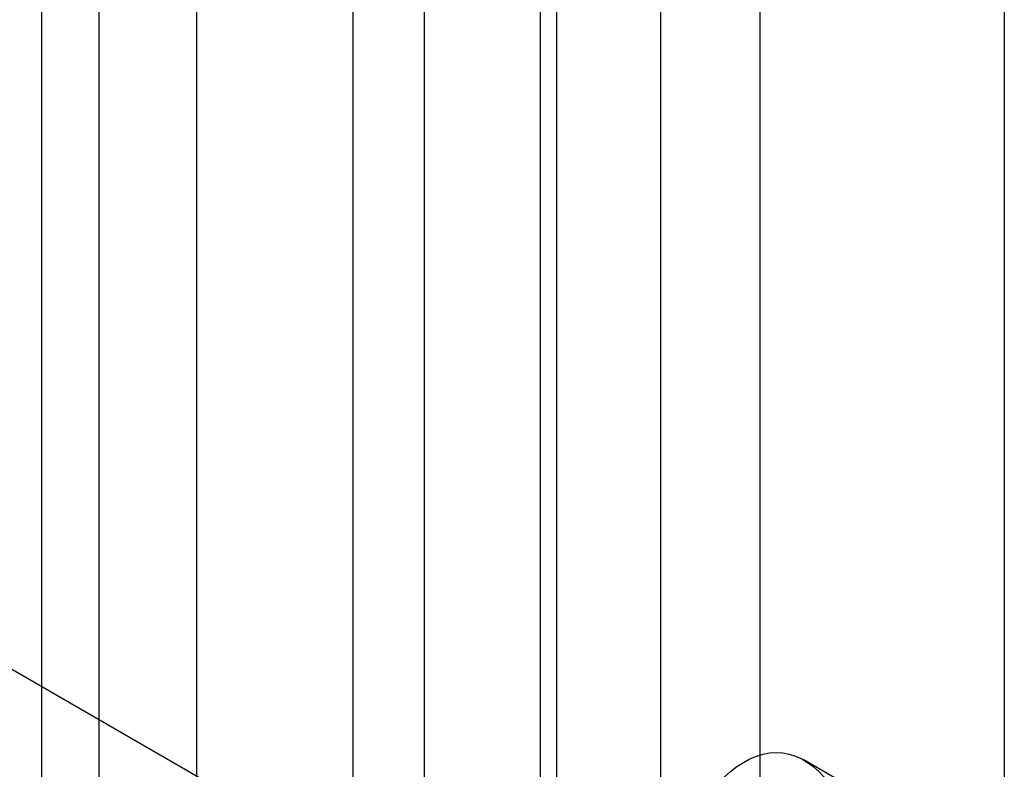
# Model space of a CAD drawing. Units: millimetres. Extents: x 63 to 4308, y 73 to 3064.
# Drawn here: x 3732 to 3742, y 2238 to 2246 of the extents above; entities that cross this region are included whole.
import ezdxf

# ---------------------------------------------------------------- set-up
doc = ezdxf.new("R2010")
doc.units = ezdxf.units.MM
doc.header["$LTSCALE"] = 2

msp = doc.modelspace()

# ---------------------------------------------------------------- linework, layer by layer
at = {"color": 7, "linetype": 'Continuous', "lineweight": 25}
for p, q in [((3137.5005, 2581.8765), (3934.3098, 2121.8883)), ((3732.0242, 2280.7557), (3732.0242, 2019.4627)), ((3732.6392, 2018.6055), (3732.6392, 2279.8985)), ((3733.6829, 2002.9093), (3733.6829, 2279.8799)), ((3732.0242, 2279.0413), (3732.0242, 2017.7482)), ((3739.6933, 1997.7248), (3739.6933, 2278.1249)), ((3738.6326, 1997.1125), (3738.6326, 2277.5126)), ((3736.1094, 2255.4817), (3736.1094, 2209.7555)), ((3737.5236, 2208.939), (3737.5236, 2254.6653)), ((3735.3478, 2254.4204), (3735.3478, 2208.6941)), ((3737.3478, 2254.4204), (3737.3478, 2208.6941)), ((3737.5236, 2208.4492), (3737.5236, 2254.1755)), ((3736.1094, 2253.3591), (3736.1094, 2207.6328)), ((3742.2977, 2246.2225), (3742.2977, 2232.7496)), ((3741.5725, 2237.061), (3740.1583, 2237.8774))]:
    msp.add_line(p, q, dxfattribs=at)
msp.add_ellipse((3739.5259, 2234.5909), major_axis=(0.4097, 3.3626), ratio=0.4025306, dxfattribs=at)

doc.saveas('drawing.dxf')
